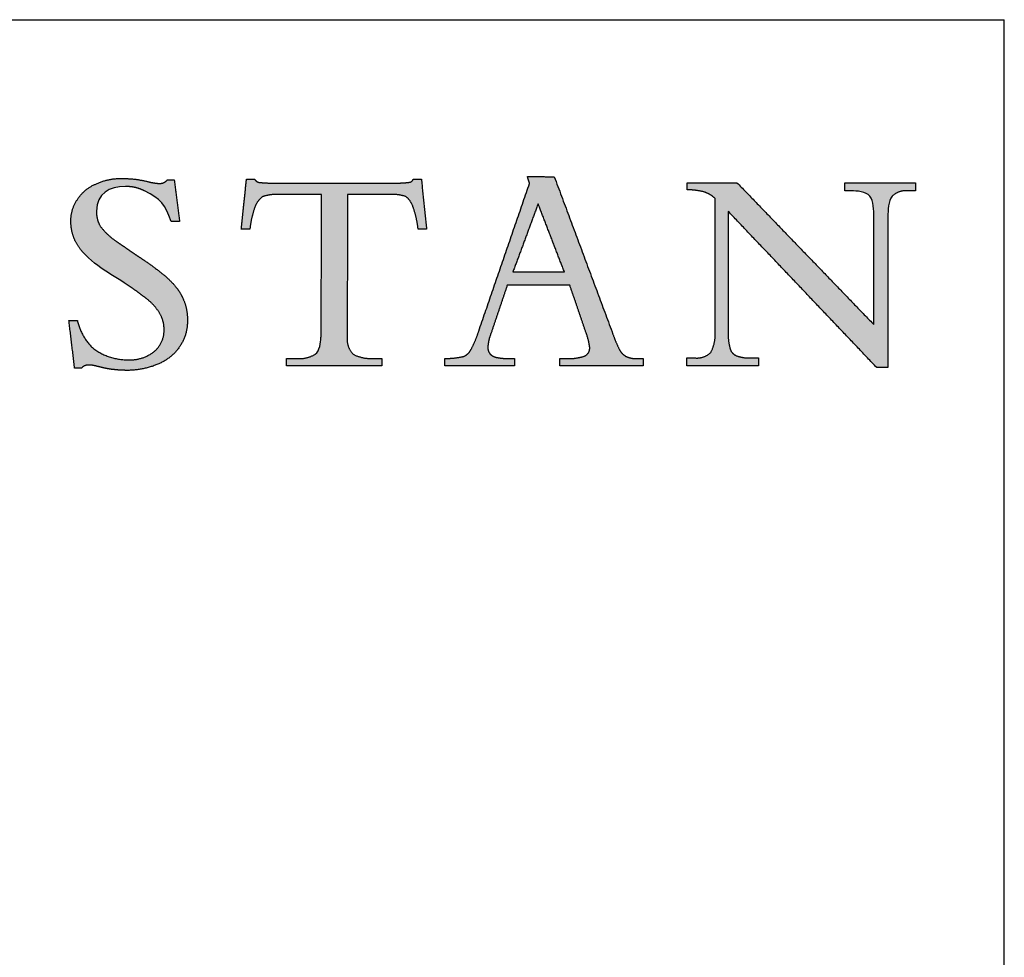
# Model space of a CAD drawing. Units: inches. Extents: x 6 to 170, y 6 to 130.
# Drawn here: x 154 to 170, y 115 to 130 of the extents above; entities that cross this region are included whole.
import ezdxf

# ---------------------------------------------------------------- set-up
doc = ezdxf.new("R2010")
doc.units = ezdxf.units.IN
doc.header["$LTSCALE"] = 16
doc.header["$MEASUREMENT"] = 0
doc.layers.add('LOGOS', color=7, linetype='Continuous')

# ---------------------------------------------------------------- blocks, each defined once
blk = doc.blocks.new('Block3')
at = {"layer": 'LOGOS'}
h = blk.add_hatch(color=7, dxfattribs=at)
edge = h.paths.add_edge_path(flags=0)
edge.add_spline(control_points=[(77.083, 23.728), (77.257, 22.359), (77.431, 20.991)], knot_values=[0, 0, 0, 0.075137, 0.075137, 0.075137], weights=[1, 1, 1], degree=2, periodic=0)
edge.add_spline(control_points=[(77.431, 20.991), (77.15, 20.991), (76.869, 20.991)], knot_values=[0, 0, 0, 0.015313, 0.015313, 0.015313], weights=[1, 1, 1], degree=2, periodic=0)
edge.add_spline(control_points=[(76.869, 20.991), (76.476, 22.105), (76.212, 22.478), (75.128, 23.004)], knot_values=[-0.07528, -0.07528, -0.07528, -0.07528, 0, 0, 0, 0], weights=[1, 1, 1, 1], degree=3, periodic=0)
edge.add_spline(control_points=[(75.128, 23.004), (74.736, 23.204), (74.306, 23.303), (73.865, 23.297)], knot_values=[0, 0, 0, 0, 0.035654, 0.035654, 0.035654, 0.035654], weights=[1, 0.980301, 0.980301, 1], degree=3, periodic=0)
edge.add_spline(control_points=[(73.865, 23.297), (72.816, 23.297), (71.962, 22.844), (71.962, 21.676)], knot_values=[0.035654, 0.035654, 0.035654, 0.035654, 0.112993, 0.112993, 0.112993, 0.112993], weights=[1, 1, 1, 1], degree=3, periodic=0)
edge.add_spline(control_points=[(71.962, 21.676), (71.937, 21.127), (72.225, 20.659)], knot_values=[0, 0, 0, 0.029025, 0.029025, 0.029025], weights=[1, 0.955846, 1], degree=2, periodic=0)
edge.add_spline(control_points=[(72.225, 20.659), (72.659, 20.091), (73.254, 19.695)], knot_values=[0, 0, 0, 0.038578, 0.038578, 0.038578], weights=[1, 0.98633, 1], degree=2, periodic=0)
edge.add_spline(control_points=[(73.254, 19.695), (73.531, 19.497), (73.816, 19.31)], knot_values=[0, 0, 0, 0.018551, 0.018551, 0.018551], weights=[1, 0.999805, 1], degree=2, periodic=0)
edge.add_spline(control_points=[(73.816, 19.31), (74.036, 19.155), (74.256, 19)], knot_values=[0, 0, 0, 0.014663, 0.014663, 0.014663], weights=[1, 0.999999, 1], degree=2, periodic=0)
edge.add_spline(control_points=[(74.256, 19), (74.554, 18.797), (74.855, 18.599)], knot_values=[0, 0, 0, 0.019638, 0.019638, 0.019638], weights=[1, 0.999973, 1], degree=2, periodic=0)
edge.add_spline(control_points=[(74.855, 18.599), (75.636, 18.089), (76.36, 17.502)], knot_values=[0.019638, 0.019638, 0.019638, 0.070368, 0.070368, 0.070368], weights=[1, 0.998684, 1], degree=2, periodic=0)
edge.add_spline(control_points=[(76.36, 17.502), (76.818, 17.131), (77.192, 16.675)], knot_values=[0.070368, 0.070368, 0.070368, 0.102355, 0.102355, 0.102355], weights=[1, 0.994846, 1], degree=2, periodic=0)
edge.add_spline(control_points=[(77.192, 16.675), (77.512, 16.287), (77.7, 15.82)], knot_values=[0.102355, 0.102355, 0.102355, 0.129554, 0.129554, 0.129554], weights=[1, 0.988133, 1], degree=2, periodic=0)
edge.add_spline(control_points=[(77.7, 15.82), (77.975, 15.169), (77.946, 14.463)], knot_values=[0, 0, 0, 0.037853, 0.037853, 0.037853], weights=[1, 0.975761, 1], degree=2, periodic=0)
edge.add_spline(control_points=[(77.946, 14.463), (77.972, 13.527), (77.44, 12.755)], knot_values=[0, 0, 0, 0.049319, 0.049319, 0.049319], weights=[1, 0.950507, 1], degree=2, periodic=0)
edge.add_spline(control_points=[(77.44, 12.755), (76.902, 11.953), (76.003, 11.595)], knot_values=[0.049319, 0.049319, 0.049319, 0.10038, 0.10038, 0.10038], weights=[1, 0.955217, 1], degree=2, periodic=0)
edge.add_spline(control_points=[(76.003, 11.595), (74.996, 11.162), (73.9, 11.187)], knot_values=[0, 0, 0, 0.058801, 0.058801, 0.058801], weights=[1, 0.97723, 1], degree=2, periodic=0)
edge.add_spline(control_points=[(73.9, 11.187), (73.542, 11.189), (73.186, 11.228)], knot_values=[0.058801, 0.058801, 0.058801, 0.078284, 0.078284, 0.078284], weights=[1, 0.998637, 1], degree=2, periodic=0)
edge.add_spline(control_points=[(73.186, 11.228), (72.816, 11.261), (72.453, 11.341)], knot_values=[0, 0, 0, 0.020195, 0.020195, 0.020195], weights=[1, 0.997971, 1], degree=2, periodic=0)
edge.add_spline(control_points=[(72.453, 11.341), (72.18, 11.408), (71.907, 11.476)], knot_values=[0, 0, 0, 0.015332, 0.015332, 0.015332], weights=[1, 1, 1], degree=2, periodic=0)
edge.add_spline(control_points=[(71.907, 11.476), (71.689, 11.531), (71.463, 11.534)], knot_values=[0, 0, 0, 0.012211, 0.012211, 0.012211], weights=[1, 0.992892, 1], degree=2, periodic=0)
edge.add_spline(control_points=[(71.463, 11.534), (71.156, 11.564), (70.964, 11.322)], knot_values=[0, 0, 0, 0.015404, 0.015404, 0.015404], weights=[1, 0.877476, 1], degree=2, periodic=0)
edge.add_spline(control_points=[(70.964, 11.322), (70.742, 11.322), (70.52, 11.322)], knot_values=[0, 0, 0, 0.012086, 0.012086, 0.012086], weights=[1, 1, 1], degree=2, periodic=0)
edge.add_spline(control_points=[(70.52, 11.322), (70.332, 12.9), (70.143, 14.479)], knot_values=[0, 0, 0, 0.086585, 0.086585, 0.086585], weights=[1, 1, 1], degree=2, periodic=0)
edge.add_spline(control_points=[(70.143, 14.479), (70.424, 14.479), (70.705, 14.479)], knot_values=[0, 0, 0, 0.015292, 0.015292, 0.015292], weights=[1, 1, 1], degree=2, periodic=0)
edge.add_spline(control_points=[(70.705, 14.479), (70.934, 13.359), (71.789, 12.601)], knot_values=[0, 0, 0, 0.060081, 0.060081, 0.060081], weights=[1, 0.948744, 1], degree=2, periodic=0)
edge.add_spline(control_points=[(71.789, 12.601), (72.815, 11.856), (74.083, 11.881)], knot_values=[0, 0, 0, 0.066632, 0.066632, 0.066632], weights=[1, 0.947895, 1], degree=2, periodic=0)
edge.add_spline(control_points=[(74.083, 11.881), (75.022, 11.843), (75.759, 12.427)], knot_values=[0, 0, 0, 0.049019, 0.049019, 0.049019], weights=[1, 0.937526, 1], degree=2, periodic=0)
edge.add_spline(control_points=[(75.759, 12.427), (76.434, 12.978), (76.411, 13.849)], knot_values=[0.049019, 0.049019, 0.049019, 0.093124, 0.093124, 0.093124], weights=[1, 0.897173, 1], degree=2, periodic=0)
edge.add_spline(control_points=[(76.411, 13.849), (76.425, 14.418), (76.14, 14.91)], knot_values=[0, 0, 0, 0.030202, 0.030202, 0.030202], weights=[1, 0.962499, 1], degree=2, periodic=0)
edge.add_spline(control_points=[(76.14, 14.91), (75.814, 15.48), (75.29, 15.875)], knot_values=[0.030202, 0.030202, 0.030202, 0.065462, 0.065462, 0.065462], weights=[1, 0.979538, 1], degree=2, periodic=0)
edge.add_spline(control_points=[(75.29, 15.875), (74.934, 16.159), (74.566, 16.43), (74.188, 16.685)], knot_values=[0, 0, 0, 0, 0.037252, 0.037252, 0.037252, 0.037252], weights=[1, 0.999477, 0.999477, 1], degree=3, periodic=0)
edge.add_spline(control_points=[(74.188, 16.685), (73.127, 17.423), (71.76, 18.073), (70.911, 19.155)], knot_values=[0.037252, 0.037252, 0.037252, 0.037252, 0.149531, 0.149531, 0.149531, 0.149531], weights=[1, 1, 1, 1], degree=3, periodic=0)
edge.add_spline(control_points=[(70.911, 19.155), (70.49, 19.68), (70.269, 20.317), (70.275, 20.991)], knot_values=[0.149531, 0.149531, 0.149531, 0.149531, 0.203505, 0.203505, 0.203505, 0.203505], weights=[1, 0.961303, 0.961303, 1], degree=3, periodic=0)
edge.add_spline(control_points=[(70.275, 20.991), (70.255, 21.787), (70.703, 22.445)], knot_values=[0, 0, 0, 0.041937, 0.041937, 0.041937], weights=[1, 0.951743, 1], degree=2, periodic=0)
edge.add_spline(control_points=[(70.703, 22.445), (71.146, 23.142), (71.91, 23.457)], knot_values=[0.041937, 0.041937, 0.041937, 0.085523, 0.085523, 0.085523], weights=[1, 0.953169, 1], degree=2, periodic=0)
edge.add_spline(control_points=[(71.91, 23.457), (72.744, 23.851), (73.667, 23.824)], knot_values=[0, 0, 0, 0.049332, 0.049332, 0.049332], weights=[1, 0.972542, 1], degree=2, periodic=0)
edge.add_spline(control_points=[(73.667, 23.824), (74.495, 23.822), (75.302, 23.631)], knot_values=[0, 0, 0, 0.044926, 0.044926, 0.044926], weights=[1, 0.993342, 1], degree=2, periodic=0)
edge.add_spline(control_points=[(75.302, 23.631), (75.694, 23.517), (76.102, 23.496)], knot_values=[0, 0, 0, 0.022166, 0.022166, 0.022166], weights=[1, 0.993148, 1], degree=2, periodic=0)
edge.add_spline(control_points=[(76.102, 23.496), (76.418, 23.487), (76.621, 23.728)], knot_values=[0, 0, 0, 0.016002, 0.016002, 0.016002], weights=[1, 0.900572, 1], degree=2, periodic=0)
edge.add_spline(control_points=[(76.621, 23.728), (76.852, 23.728), (77.083, 23.728)], knot_values=[0, 0, 0, 0.012575, 0.012575, 0.012575], weights=[1, 1, 1], degree=2, periodic=0)
h = blk.add_hatch(color=7, dxfattribs=at)
edge = h.paths.add_edge_path(flags=0)
edge.add_spline(control_points=[(86.745, 13.333), (86.754, 13.492), (86.764, 13.651)], knot_values=[0, 0, 0, 0.008682, 0.008682, 0.008682], weights=[1, 1, 1], degree=2, periodic=0)
edge.add_spline(control_points=[(86.764, 13.651), (86.764, 13.826), (86.764, 14)], knot_values=[0, 0, 0, 0.009514, 0.009514, 0.009514], weights=[1, 1, 1], degree=2, periodic=0)
edge.add_spline(control_points=[(86.764, 14), (86.771, 18.388), (86.779, 22.776)], knot_values=[0, 0, 0, 0.238996, 0.238996, 0.238996], weights=[1, 1, 1], degree=2, periodic=0)
edge.add_spline(control_points=[(86.779, 22.776), (85.377, 22.776), (83.974, 22.776)], knot_values=[0, 0, 0, 0.076377, 0.076377, 0.076377], weights=[1, 1, 1], degree=2, periodic=0)
edge.add_spline(control_points=[(83.974, 22.776), (83.419, 22.799), (82.891, 22.626)], knot_values=[0, 0, 0, 0.02994, 0.02994, 0.02994], weights=[1, 0.983963, 1], degree=2, periodic=0)
edge.add_spline(control_points=[(82.891, 22.626), (82.505, 22.327), (82.362, 21.86)], knot_values=[0, 0, 0, 0.025746, 0.025746, 0.025746], weights=[1, 0.953039, 1], degree=2, periodic=0)
edge.add_spline(control_points=[(82.362, 21.86), (82.14, 21.191), (82.062, 20.49)], knot_values=[0, 0, 0, 0.038281, 0.038281, 0.038281], weights=[1, 0.994604, 1], degree=2, periodic=0)
edge.add_spline(control_points=[(82.062, 20.49), (81.839, 20.49), (81.616, 20.49)], knot_values=[0, 0, 0, 0.01213, 0.01213, 0.01213], weights=[1, 1, 1], degree=2, periodic=0)
edge.add_spline(control_points=[(81.616, 20.49), (81.557, 20.49), (81.497, 20.49)], knot_values=[0, 0, 0, 0.003245, 0.003245, 0.003245], weights=[1, 1, 1], degree=2, periodic=0)
edge.add_spline(control_points=[(81.497, 20.49), (81.557, 21.061), (81.616, 21.631)], knot_values=[0, 0, 0, 0.031265, 0.031265, 0.031265], weights=[1, 1, 1], degree=2, periodic=0)
edge.add_spline(control_points=[(81.616, 21.631), (81.729, 22.71), (81.841, 23.789)], knot_values=[0, 0, 0, 0.059078, 0.059078, 0.059078], weights=[1, 1, 1], degree=2, periodic=0)
edge.add_spline(control_points=[(81.841, 23.789), (82.105, 23.789), (82.368, 23.789)], knot_values=[0, 0, 0, 0.014347, 0.014347, 0.014347], weights=[1, 1, 1], degree=2, periodic=0)
edge.add_spline(control_points=[(82.368, 23.789), (82.474, 23.589), (82.699, 23.565)], knot_values=[0, 0, 0, 0.011323, 0.011323, 0.011323], weights=[1, 0.883086, 1], degree=2, periodic=0)
edge.add_spline(control_points=[(82.699, 23.565), (83.154, 23.514), (83.612, 23.524)], knot_values=[0.011323, 0.011323, 0.011323, 0.036216, 0.036216, 0.036216], weights=[1, 0.997684, 1], degree=2, periodic=0)
edge.add_spline(control_points=[(83.612, 23.524), (87.623, 23.524), (91.633, 23.524)], knot_values=[0, 0, 0, 0.218451, 0.218451, 0.218451], weights=[1, 1, 1], degree=2, periodic=0)
edge.add_spline(control_points=[(91.633, 23.524), (92.099, 23.514), (92.561, 23.572)], knot_values=[0, 0, 0, 0.025311, 0.025311, 0.025311], weights=[1, 0.997291, 1], degree=2, periodic=0)
edge.add_spline(control_points=[(92.561, 23.572), (92.764, 23.595), (92.83, 23.789)], knot_values=[0.025311, 0.025311, 0.025311, 0.035252, 0.035252, 0.035252], weights=[1, 0.843987, 1], degree=2, periodic=0)
edge.add_spline(control_points=[(92.83, 23.789), (93.093, 23.789), (93.357, 23.789)], knot_values=[0, 0, 0, 0.01434, 0.01434, 0.01434], weights=[1, 1, 1], degree=2, periodic=0)
edge.add_spline(control_points=[(93.357, 23.789), (93.529, 22.139), (93.701, 20.49)], knot_values=[0, 0, 0, 0.090344, 0.090344, 0.090344], weights=[1, 1, 1], degree=2, periodic=0)
edge.add_spline(control_points=[(93.701, 20.49), (93.423, 20.49), (93.145, 20.49)], knot_values=[0, 0, 0, 0.015133, 0.015133, 0.015133], weights=[1, 1, 1], degree=2, periodic=0)
edge.add_spline(control_points=[(93.145, 20.49), (93.07, 21.205), (92.83, 21.882)], knot_values=[0, 0, 0, 0.038977, 0.038977, 0.038977], weights=[1, 0.99306, 1], degree=2, periodic=0)
edge.add_spline(control_points=[(92.83, 21.882), (92.705, 22.338), (92.337, 22.632)], knot_values=[0, 0, 0, 0.024849, 0.024849, 0.024849], weights=[1, 0.950724, 1], degree=2, periodic=0)
edge.add_spline(control_points=[(92.337, 22.632), (91.818, 22.802), (91.273, 22.776)], knot_values=[0, 0, 0, 0.029397, 0.029397, 0.029397], weights=[1, 0.983634, 1], degree=2, periodic=0)
edge.add_spline(control_points=[(91.273, 22.776), (89.882, 22.776), (88.492, 22.776)], knot_values=[0, 0, 0, 0.075736, 0.075736, 0.075736], weights=[1, 1, 1], degree=2, periodic=0)
edge.add_spline(control_points=[(88.492, 22.776), (88.484, 18.388), (88.476, 14)], knot_values=[0, 0, 0, 0.238996, 0.238996, 0.238996], weights=[1, 1, 1], degree=2, periodic=0)
edge.add_spline(control_points=[(88.476, 14), (88.476, 13.826), (88.476, 13.651)], knot_values=[0, 0, 0, 0.009514, 0.009514, 0.009514], weights=[1, 1, 1], degree=2, periodic=0)
edge.add_spline(control_points=[(88.476, 13.651), (88.476, 13.492), (88.476, 13.333)], knot_values=[0, 0, 0, 0.008666, 0.008666, 0.008666], weights=[1, 1, 1], degree=2, periodic=0)
edge.add_spline(control_points=[(88.476, 13.333), (88.42, 12.699), (88.865, 12.244)], knot_values=[0, 0, 0, 0.032467, 0.032467, 0.032467], weights=[1, 0.908426, 1], degree=2, periodic=0)
edge.add_spline(control_points=[(88.865, 12.244), (89.516, 11.916), (90.244, 11.968)], knot_values=[0, 0, 0, 0.038757, 0.038757, 0.038757], weights=[1, 0.964207, 1], degree=2, periodic=0)
edge.add_spline(control_points=[(90.244, 11.968), (90.496, 11.968), (90.749, 11.968)], knot_values=[0, 0, 0, 0.013768, 0.013768, 0.013768], weights=[1, 1, 1], degree=2, periodic=0)
edge.add_spline(control_points=[(90.749, 11.968), (90.749, 11.722), (90.749, 11.477)], knot_values=[0, 0, 0, 0.013382, 0.013382, 0.013382], weights=[1, 1, 1], degree=2, periodic=0)
edge.add_spline(control_points=[(90.749, 11.477), (87.611, 11.477), (84.473, 11.477)], knot_values=[0, 0, 0, 0.1709, 0.1709, 0.1709], weights=[1, 1, 1], degree=2, periodic=0)
edge.add_spline(control_points=[(84.473, 11.477), (84.473, 11.722), (84.473, 11.968)], knot_values=[0, 0, 0, 0.013382, 0.013382, 0.013382], weights=[1, 1, 1], degree=2, periodic=0)
edge.add_spline(control_points=[(84.473, 11.968), (84.783, 11.968), (85.093, 11.968)], knot_values=[0, 0, 0, 0.016885, 0.016885, 0.016885], weights=[1, 1, 1], degree=2, periodic=0)
edge.add_spline(control_points=[(85.093, 11.968), (85.775, 11.898), (86.366, 12.244)], knot_values=[0, 0, 0, 0.036062, 0.036062, 0.036062], weights=[1, 0.950506, 1], degree=2, periodic=0)
edge.add_spline(control_points=[(86.366, 12.244), (86.669, 12.477), (86.726, 13.018), (86.745, 13.333)], knot_values=[-0.032259, -0.032259, -0.032259, -0.032259, 0, 0, 0, 0], weights=[1, 1, 1, 1], degree=3, periodic=0)
h = blk.add_hatch(color=7, dxfattribs=at)
edge = h.paths.add_edge_path(flags=0)
edge.add_spline(control_points=[(104.114, 12.127), (104.479, 12.305), (104.444, 12.71)], knot_values=[0, 0, 0, 0.019375, 0.019375, 0.019375], weights=[1, 0.823995, 1], degree=2, periodic=0)
edge.add_spline(control_points=[(104.444, 12.71), (104.378, 13.217), (104.196, 13.694)], knot_values=[0, 0, 0, 0.027722, 0.027722, 0.027722], weights=[1, 0.993001, 1], degree=2, periodic=0)
edge.add_spline(control_points=[(104.196, 13.694), (103.666, 15.244), (103.135, 16.793)], knot_values=[0, 0, 0, 0.089178, 0.089178, 0.089178], weights=[1, 1, 1], degree=2, periodic=0)
edge.add_spline(control_points=[(103.135, 16.793), (101.075, 16.792), (99.014, 16.791)], knot_values=[0, 0, 0, 0.112242, 0.112242, 0.112242], weights=[1, 1, 1], degree=2, periodic=0)
edge.add_spline(control_points=[(99.014, 16.791), (98.468, 15.172), (97.922, 13.553)], knot_values=[0, 0, 0, 0.093037, 0.093037, 0.093037], weights=[1, 1, 1], degree=2, periodic=0)
edge.add_spline(control_points=[(97.922, 13.553), (97.759, 13.147), (97.738, 12.71)], knot_values=[0, 0, 0, 0.023629, 0.023629, 0.023629], weights=[1, 0.986263, 1], degree=2, periodic=0)
edge.add_spline(control_points=[(97.738, 12.71), (97.72, 12.462), (97.88, 12.271)], knot_values=[0, 0, 0, 0.01286, 0.01286, 0.01286], weights=[1, 0.927355, 1], degree=2, periodic=0)
edge.add_spline(control_points=[(97.88, 12.271), (98.068, 12.072), (98.339, 12.035)], knot_values=[0, 0, 0, 0.014337, 0.014337, 0.014337], weights=[1, 0.942452, 1], degree=2, periodic=0)
edge.add_spline(control_points=[(98.339, 12.035), (98.769, 11.95), (99.207, 11.964)], knot_values=[0, 0, 0, 0.023773, 0.023773, 0.023773], weights=[1, 0.993554, 1], degree=2, periodic=0)
edge.add_spline(control_points=[(99.207, 11.964), (99.348, 11.964), (99.489, 11.964)], knot_values=[0, 0, 0, 0.007667, 0.007667, 0.007667], weights=[1, 1, 1], degree=2, periodic=0)
edge.add_spline(control_points=[(99.489, 11.964), (99.489, 11.72), (99.489, 11.477)], knot_values=[0, 0, 0, 0.013265, 0.013265, 0.013265], weights=[1, 1, 1], degree=2, periodic=0)
edge.add_spline(control_points=[(99.489, 11.477), (97.192, 11.477), (94.896, 11.477)], knot_values=[0, 0, 0, 0.125079, 0.125079, 0.125079], weights=[1, 1, 1], degree=2, periodic=0)
edge.add_spline(control_points=[(94.896, 11.477), (94.896, 11.72), (94.896, 11.964)], knot_values=[0, 0, 0, 0.013265, 0.013265, 0.013265], weights=[1, 1, 1], degree=2, periodic=0)
edge.add_spline(control_points=[(94.896, 11.964), (95.523, 11.966), (96.136, 12.101)], knot_values=[0, 0, 0, 0.034033, 0.034033, 0.034033], weights=[1, 0.994337, 1], degree=2, periodic=0)
edge.add_spline(control_points=[(96.136, 12.101), (96.475, 12.241), (96.635, 12.572)], knot_values=[0, 0, 0, 0.019115, 0.019115, 0.019115], weights=[1, 0.934253, 1], degree=2, periodic=0)
edge.add_spline(control_points=[(96.635, 12.572), (96.941, 13.149), (97.136, 13.773)], knot_values=[0, 0, 0, 0.035488, 0.035488, 0.035488], weights=[1, 0.995741, 1], degree=2, periodic=0)
edge.add_spline(control_points=[(97.136, 13.773), (98.81, 18.637), (100.483, 23.5)], knot_values=[0, 0, 0, 0.280138, 0.280138, 0.280138], weights=[1, 1, 1], degree=2, periodic=0)
edge.add_spline(control_points=[(100.483, 23.5), (100.412, 23.731), (100.342, 23.961)], knot_values=[0, 0, 0, 0.012965, 0.012965, 0.012965], weights=[1, 1, 1], degree=2, periodic=0)
edge.add_spline(control_points=[(100.342, 23.961), (101.227, 23.948), (102.113, 23.935)], knot_values=[0, 0, 0, 0.048245, 0.048245, 0.048245], weights=[1, 1, 1], degree=2, periodic=0)
edge.add_spline(control_points=[(102.113, 23.935), (104.014, 18.834), (105.915, 13.734)], knot_values=[0, 0, 0, 0.296453, 0.296453, 0.296453], weights=[1, 1, 1], degree=2, periodic=0)
edge.add_spline(control_points=[(105.915, 13.734), (106.114, 13.148), (106.384, 12.592)], knot_values=[0, 0, 0, 0.033647, 0.033647, 0.033647], weights=[1, 0.998138, 1], degree=2, periodic=0)
edge.add_spline(control_points=[(106.384, 12.592), (106.535, 12.272), (106.843, 12.098)], knot_values=[0.033647, 0.033647, 0.033647, 0.052312, 0.052312, 0.052312], weights=[1, 0.953066, 1], degree=2, periodic=0)
edge.add_spline(control_points=[(106.843, 12.098), (107.186, 11.939), (107.563, 11.964)], knot_values=[0, 0, 0, 0.020141, 0.020141, 0.020141], weights=[1, 0.968795, 1], degree=2, periodic=0)
edge.add_spline(control_points=[(107.563, 11.964), (107.762, 11.964), (107.96, 11.964)], knot_values=[0, 0, 0, 0.010831, 0.010831, 0.010831], weights=[1, 1, 1], degree=2, periodic=0)
edge.add_spline(control_points=[(107.96, 11.964), (107.96, 11.72), (107.96, 11.477)], knot_values=[0, 0, 0, 0.013265, 0.013265, 0.013265], weights=[1, 1, 1], degree=2, periodic=0)
edge.add_spline(control_points=[(107.96, 11.477), (105.218, 11.477), (102.476, 11.477)], knot_values=[0, 0, 0, 0.149361, 0.149361, 0.149361], weights=[1, 1, 1], degree=2, periodic=0)
edge.add_spline(control_points=[(102.476, 11.477), (102.476, 11.72), (102.476, 11.964)], knot_values=[0, 0, 0, 0.013265, 0.013265, 0.013265], weights=[1, 1, 1], degree=2, periodic=0)
edge.add_spline(control_points=[(102.476, 11.964), (102.699, 11.964), (102.923, 11.964)], knot_values=[0, 0, 0, 0.012169, 0.012169, 0.012169], weights=[1, 1, 1], degree=2, periodic=0)
edge.add_spline(control_points=[(102.923, 11.964), (103.534, 11.935), (104.114, 12.127)], knot_values=[0, 0, 0, 0.032941, 0.032941, 0.032941], weights=[1, 0.983145, 1], degree=2, periodic=0)
edge = h.paths.add_edge_path(flags=0)
edge.add_spline(control_points=[(101.048, 22.156), (100.217, 19.911), (99.385, 17.665)], knot_values=[0, 0, 0, 0.130393, 0.130393, 0.130393], weights=[1, 1, 1], degree=2, periodic=0)
edge.add_spline(control_points=[(99.385, 17.665), (101.083, 17.665), (102.78, 17.665)], knot_values=[0, 0, 0, 0.092441, 0.092441, 0.092441], weights=[1, 1, 1], degree=2, periodic=0)
edge.add_spline(control_points=[(102.78, 17.665), (101.914, 19.911), (101.048, 22.156)], knot_values=[0, 0, 0, 0.131061, 0.131061, 0.131061], weights=[1, 1, 1], degree=2, periodic=0)
h = blk.add_hatch(color=7, dxfattribs=at)
edge = h.paths.add_edge_path(flags=0)
edge.add_spline(control_points=[(123.165, 14.196), (123.165, 17.468), (123.165, 20.741)], knot_values=[0, 0, 0, 0.178235, 0.178235, 0.178235], weights=[1, 1, 1], degree=2, periodic=0)
edge.add_spline(control_points=[(123.165, 20.741), (123.165, 21.039), (123.165, 21.337)], knot_values=[0, 0, 0, 0.01625, 0.01625, 0.01625], weights=[1, 1, 1], degree=2, periodic=0)
edge.add_spline(control_points=[(123.165, 21.337), (123.165, 21.685), (123.144, 22.349), (122.892, 22.664)], knot_values=[-0.037468, -0.037468, -0.037468, -0.037468, 0, 0, 0, 0], weights=[1, 1, 1, 1], degree=3, periodic=0)
edge.add_spline(control_points=[(122.892, 22.664), (122.656, 22.961), (122.007, 23.01), (121.701, 23.01)], knot_values=[0, 0, 0, 0, 0.034699, 0.034699, 0.034699, 0.034699], weights=[1, 1, 1, 1], degree=3, periodic=0)
edge.add_spline(control_points=[(121.701, 23.01), (121.476, 23.01), (121.251, 23.01)], knot_values=[0, 0, 0, 0.012251, 0.012251, 0.012251], weights=[1, 1, 1], degree=2, periodic=0)
edge.add_spline(control_points=[(121.251, 23.01), (121.251, 23.279), (121.251, 23.548)], knot_values=[0, 0, 0, 0.014664, 0.014664, 0.014664], weights=[1, 1, 1], degree=2, periodic=0)
edge.add_spline(control_points=[(121.251, 23.548), (123.58, 23.548), (125.909, 23.548)], knot_values=[0, 0, 0, 0.126865, 0.126865, 0.126865], weights=[1, 1, 1], degree=2, periodic=0)
edge.add_spline(control_points=[(125.909, 23.548), (125.909, 23.279), (125.909, 23.01)], knot_values=[0, 0, 0, 0.014664, 0.014664, 0.014664], weights=[1, 1, 1], degree=2, periodic=0)
edge.add_spline(control_points=[(125.909, 23.01), (125.667, 23.01), (125.424, 23.01)], knot_values=[0, 0, 0, 0.01321, 0.01321, 0.01321], weights=[1, 1, 1], degree=2, periodic=0)
edge.add_spline(control_points=[(125.424, 23.01), (124.821, 23.072), (124.368, 22.667)], knot_values=[0, 0, 0, 0.03112, 0.03112, 0.03112], weights=[1, 0.914843, 1], degree=2, periodic=0)
edge.add_spline(control_points=[(124.368, 22.667), (124.117, 22.354), (124.089, 21.682), (124.086, 21.334)], knot_values=[-0.037659, -0.037659, -0.037659, -0.037659, 0, 0, 0, 0], weights=[1, 1, 1, 1], degree=3, periodic=0)
edge.add_spline(control_points=[(124.086, 21.334), (124.086, 21.038), (124.086, 20.741)], knot_values=[0, 0, 0, 0.016167, 0.016167, 0.016167], weights=[1, 1, 1], degree=2, periodic=0)
edge.add_spline(control_points=[(124.086, 20.741), (124.086, 16.054), (124.086, 11.368)], knot_values=[0, 0, 0, 0.255239, 0.255239, 0.255239], weights=[1, 1, 1], degree=2, periodic=0)
edge.add_spline(control_points=[(124.086, 11.368), (123.719, 11.368), (123.353, 11.368)], knot_values=[0, 0, 0, 0.019959, 0.019959, 0.019959], weights=[1, 1, 1], degree=2, periodic=0)
edge.add_spline(control_points=[(123.353, 11.368), (118.463, 16.512), (113.573, 21.657)], knot_values=[0, 0, 0, 0.386555, 0.386555, 0.386555], weights=[1, 1, 1], degree=2, periodic=0)
edge.add_spline(control_points=[(113.573, 21.657), (113.573, 17.966), (113.573, 14.276)], knot_values=[0, 0, 0, 0.200994, 0.200994, 0.200994], weights=[1, 1, 1], degree=2, periodic=0)
edge.add_spline(control_points=[(113.573, 14.276), (113.573, 13.973), (113.573, 13.669)], knot_values=[0, 0, 0, 0.016519, 0.016519, 0.016519], weights=[1, 1, 1], degree=2, periodic=0)
edge.add_spline(control_points=[(113.573, 13.669), (113.545, 13.137), (113.691, 12.624)], knot_values=[0, 0, 0, 0.028784, 0.028784, 0.028784], weights=[1, 0.986507, 1], degree=2, periodic=0)
edge.add_spline(control_points=[(113.691, 12.624), (113.784, 12.276), (114.119, 12.142)], knot_values=[0.028784, 0.028784, 0.028784, 0.046972, 0.046972, 0.046972], weights=[1, 0.893957, 1], degree=2, periodic=0)
edge.add_spline(control_points=[(114.119, 12.142), (114.567, 11.985), (115.042, 12.004)], knot_values=[0, 0, 0, 0.025565, 0.025565, 0.025565], weights=[1, 0.982072, 1], degree=2, periodic=0)
edge.add_spline(control_points=[(115.042, 12.004), (115.301, 12.004), (115.56, 12.004)], knot_values=[0, 0, 0, 0.014113, 0.014113, 0.014113], weights=[1, 1, 1], degree=2, periodic=0)
edge.add_spline(control_points=[(115.56, 12.004), (115.56, 11.744), (115.56, 11.484)], knot_values=[0, 0, 0, 0.014154, 0.014154, 0.014154], weights=[1, 1, 1], degree=2, periodic=0)
edge.add_spline(control_points=[(115.56, 11.484), (113.205, 11.484), (110.85, 11.484)], knot_values=[0, 0, 0, 0.128271, 0.128271, 0.128271], weights=[1, 1, 1], degree=2, periodic=0)
edge.add_spline(control_points=[(110.85, 11.484), (110.85, 11.744), (110.85, 12.004)], knot_values=[0, 0, 0, 0.014154, 0.014154, 0.014154], weights=[1, 1, 1], degree=2, periodic=0)
edge.add_spline(control_points=[(110.85, 12.004), (111.118, 12.004), (111.386, 12.004)], knot_values=[0, 0, 0, 0.014589, 0.014589, 0.014589], weights=[1, 1, 1], degree=2, periodic=0)
edge.add_spline(control_points=[(111.386, 12.004), (111.982, 11.945), (112.417, 12.359)], knot_values=[0, 0, 0, 0.030622, 0.030622, 0.030622], weights=[1, 0.909173, 1], degree=2, periodic=0)
edge.add_spline(control_points=[(112.417, 12.359), (112.749, 12.973), (112.705, 13.669)], knot_values=[0, 0, 0, 0.037028, 0.037028, 0.037028], weights=[1, 0.961073, 1], degree=2, periodic=0)
edge.add_spline(control_points=[(112.705, 13.669), (112.705, 13.971), (112.705, 14.273)], knot_values=[0, 0, 0, 0.016436, 0.016436, 0.016436], weights=[1, 1, 1], degree=2, periodic=0)
edge.add_spline(control_points=[(112.705, 14.273), (112.705, 18.393), (112.705, 22.513)], knot_values=[0, 0, 0, 0.224387, 0.224387, 0.224387], weights=[1, 1, 1], degree=2, periodic=0)
edge.add_spline(control_points=[(112.705, 22.513), (112.394, 22.789), (112.004, 22.932)], knot_values=[0, 0, 0, 0.022371, 0.022371, 0.022371], weights=[1, 0.982688, 1], degree=2, periodic=0)
edge.add_spline(control_points=[(112.004, 22.932), (111.444, 23.072), (110.867, 23.087)], knot_values=[0, 0, 0, 0.031305, 0.031305, 0.031305], weights=[1, 0.994052, 1], degree=2, periodic=0)
edge.add_spline(control_points=[(110.867, 23.087), (110.867, 23.318), (110.867, 23.548)], knot_values=[0, 0, 0, 0.012555, 0.012555, 0.012555], weights=[1, 1, 1], degree=2, periodic=0)
edge.add_spline(control_points=[(110.867, 23.548), (112.507, 23.548), (114.147, 23.548)], knot_values=[0, 0, 0, 0.089318, 0.089318, 0.089318], weights=[1, 1, 1], degree=2, periodic=0)
edge.add_spline(control_points=[(114.147, 23.548), (118.656, 18.872), (123.165, 14.196)], knot_values=[0, 0, 0, 0.353807, 0.353807, 0.353807], weights=[1, 1, 1], degree=2, periodic=0)
for points, weights, degree in [([(70.703, 22.445), (71.146, 23.142), (71.91, 23.457)], [1, 0.953169295743, 1], 2), ([(71.91, 23.457), (72.744, 23.851), (73.667, 23.824)], [1, 0.972542262816, 1], 2), ([(73.667, 23.824), (74.495, 23.822), (75.302, 23.631)], [1, 0.993342267417, 1], 2), ([(75.302, 23.631), (75.694, 23.517), (76.102, 23.496)], [1, 0.993148395422, 1], 2), ([(76.102, 23.496), (76.418, 23.487), (76.621, 23.728)], [1, 0.900571535237, 1], 2), ([(82.368, 23.789), (82.474, 23.589), (82.699, 23.565)], [1, 0.883085944789, 1], 2), ([(82.699, 23.565), (83.154, 23.514), (83.612, 23.524)], [1, 0.997683566911, 1], 2), ([(91.633, 23.524), (92.099, 23.514), (92.561, 23.572)], [1, 0.99729074022, 1], 2), ([(92.561, 23.572), (92.764, 23.595), (92.83, 23.789)], [1, 0.843987380662, 1], 2), ([(75.128, 23.004), (74.736, 23.204), (74.306, 23.303), (73.865, 23.297)], [1, 0.980300974909, 0.980300974909, 1], 3), ([(83.974, 22.776), (83.419, 22.799), (82.891, 22.626)], [1, 0.98396305834, 1], 2), ([(92.337, 22.632), (91.818, 22.802), (91.273, 22.776)], [1, 0.983633769275, 1], 2), ([(112.004, 22.932), (111.444, 23.072), (110.867, 23.087)], [1, 0.994051517982, 1], 2), ([(112.705, 22.513), (112.394, 22.789), (112.004, 22.932)], [1, 0.982688100543, 1], 2), ([(125.424, 23.01), (124.821, 23.072), (124.368, 22.667)], [1, 0.914842832184, 1], 2), ([(70.275, 20.991), (70.255, 21.787), (70.703, 22.445)], [1, 0.951742886076, 1], 2), ([(82.891, 22.626), (82.505, 22.327), (82.362, 21.86)], [1, 0.953038823279, 1], 2), ([(92.83, 21.882), (92.705, 22.338), (92.337, 22.632)], [1, 0.950723785862, 1], 2), ([(71.962, 21.676), (71.937, 21.127), (72.225, 20.659)], [1, 0.955845770681, 1], 2), ([(82.362, 21.86), (82.14, 21.191), (82.062, 20.49)], [1, 0.994604153025, 1], 2), ([(93.145, 20.49), (93.07, 21.205), (92.83, 21.882)], [1, 0.993060219513, 1], 2), ([(70.911, 19.155), (70.49, 19.68), (70.269, 20.317), (70.275, 20.991)], [1, 0.961303494053, 0.961303494053, 1], 3), ([(72.225, 20.659), (72.659, 20.091), (73.254, 19.695)], [1, 0.986329603346, 1], 2), ([(73.254, 19.695), (73.531, 19.497), (73.816, 19.31)], [1, 0.999805460986, 1], 2), ([(73.816, 19.31), (74.036, 19.155), (74.256, 19)], [1, 0.999998503071, 1], 2), ([(74.256, 19), (74.554, 18.797), (74.855, 18.599)], [1, 0.999972582275, 1], 2), ([(74.855, 18.599), (75.636, 18.089), (76.36, 17.502)], [1, 0.99868422729, 1], 2), ([(76.36, 17.502), (76.818, 17.131), (77.192, 16.675)], [1, 0.994846183959, 1], 2), ([(75.29, 15.875), (74.934, 16.159), (74.566, 16.43), (74.188, 16.685)], [1, 0.999477085245, 0.999477085245, 1], 3), ([(77.192, 16.675), (77.512, 16.287), (77.7, 15.82)], [1, 0.988132758874, 1], 2), ([(76.14, 14.91), (75.814, 15.48), (75.29, 15.875)], [1, 0.979538483535, 1], 2), ([(77.7, 15.82), (77.975, 15.169), (77.946, 14.463)], [1, 0.975760621114, 1], 2), ([(70.705, 14.479), (70.934, 13.359), (71.789, 12.601)], [1, 0.948743714861, 1], 2), ([(76.411, 13.849), (76.425, 14.418), (76.14, 14.91)], [1, 0.962498815829, 1], 2), ([(77.946, 14.463), (77.972, 13.527), (77.44, 12.755)], [1, 0.950507091948, 1], 2), ([(75.759, 12.427), (76.434, 12.978), (76.411, 13.849)], [1, 0.89717265615, 1], 2), ([(96.635, 12.572), (96.941, 13.149), (97.136, 13.773)], [1, 0.995741045369, 1], 2), ([(104.444, 12.71), (104.378, 13.217), (104.196, 13.694)], [1, 0.993001240735, 1], 2), ([(105.915, 13.734), (106.114, 13.148), (106.384, 12.592)], [1, 0.998137742878, 1], 2), ([(112.417, 12.359), (112.749, 12.973), (112.705, 13.669)], [1, 0.961073100351, 1], 2), ([(113.573, 13.669), (113.545, 13.137), (113.691, 12.624)], [1, 0.986506558125, 1], 2), ([(88.476, 13.333), (88.42, 12.699), (88.865, 12.244)], [1, 0.908426132762, 1], 2), ([(97.922, 13.553), (97.759, 13.147), (97.738, 12.71)], [1, 0.986263339, 1], 2), ([(71.789, 12.601), (72.815, 11.856), (74.083, 11.881)], [1, 0.947895036021, 1], 2), ([(74.083, 11.881), (75.022, 11.843), (75.759, 12.427)], [1, 0.937526458441, 1], 2), ([(77.44, 12.755), (76.902, 11.953), (76.003, 11.595)], [1, 0.955216626016, 1], 2), ([(96.136, 12.101), (96.475, 12.241), (96.635, 12.572)], [1, 0.934252879173, 1], 2), ([(97.738, 12.71), (97.72, 12.462), (97.88, 12.271)], [1, 0.927355167861, 1], 2), ([(104.114, 12.127), (104.479, 12.305), (104.444, 12.71)], [1, 0.823995481473, 1], 2), ([(106.384, 12.592), (106.535, 12.272), (106.843, 12.098)], [1, 0.953065886419, 1], 2), ([(111.386, 12.004), (111.982, 11.945), (112.417, 12.359)], [1, 0.909173316032, 1], 2), ([(113.691, 12.624), (113.784, 12.276), (114.119, 12.142)], [1, 0.893957313357, 1], 2), ([(85.093, 11.968), (85.775, 11.898), (86.366, 12.244)], [1, 0.950506408779, 1], 2), ([(88.865, 12.244), (89.516, 11.916), (90.244, 11.968)], [1, 0.964206517171, 1], 2), ([(94.896, 11.964), (95.523, 11.966), (96.136, 12.101)], [1, 0.994336654513, 1], 2), ([(97.88, 12.271), (98.068, 12.072), (98.339, 12.035)], [1, 0.942452115188, 1], 2), ([(98.339, 12.035), (98.769, 11.95), (99.207, 11.964)], [1, 0.993554217081, 1], 2), ([(102.923, 11.964), (103.534, 11.935), (104.114, 12.127)], [1, 0.98314482542, 1], 2), ([(106.843, 12.098), (107.186, 11.939), (107.563, 11.964)], [1, 0.968794630086, 1], 2), ([(114.119, 12.142), (114.567, 11.985), (115.042, 12.004)], [1, 0.982072015503, 1], 2), ([(71.463, 11.534), (71.156, 11.564), (70.964, 11.322)], [1, 0.877476425818, 1], 2), ([(71.907, 11.476), (71.689, 11.531), (71.463, 11.534)], [1, 0.992892353539, 1], 2), ([(73.186, 11.228), (72.816, 11.261), (72.453, 11.341)], [1, 0.997970672115, 1], 2), ([(73.9, 11.187), (73.542, 11.189), (73.186, 11.228)], [1, 0.998637180378, 1], 2), ([(76.003, 11.595), (74.996, 11.162), (73.9, 11.187)], [1, 0.977230228028, 1], 2)]:
    blk.add_rational_spline(points, weights, degree=degree, dxfattribs=at)
for points, degree in [([(76.621, 23.728), (76.852, 23.728), (77.083, 23.728)], 2), ([(77.083, 23.728), (77.257, 22.359), (77.431, 20.991)], 2), ([(81.616, 21.631), (81.729, 22.71), (81.841, 23.789)], 2), ([(81.841, 23.789), (82.105, 23.789), (82.368, 23.789)], 2), ([(83.612, 23.524), (87.623, 23.524), (91.633, 23.524)], 2), ([(92.83, 23.789), (93.093, 23.789), (93.357, 23.789)], 2), ([(93.357, 23.789), (93.529, 22.139), (93.701, 20.49)], 2), ([(97.136, 13.773), (98.81, 18.637), (100.483, 23.5)], 2), ([(100.483, 23.5), (100.412, 23.731), (100.342, 23.961)], 2), ([(100.342, 23.961), (101.227, 23.948), (102.113, 23.935)], 2), ([(102.113, 23.935), (104.014, 18.834), (105.915, 13.734)], 2), ([(110.867, 23.087), (110.867, 23.318), (110.867, 23.548)], 2), ([(110.867, 23.548), (112.507, 23.548), (114.147, 23.548)], 2), ([(114.147, 23.548), (118.656, 18.872), (123.165, 14.196)], 2), ([(121.251, 23.01), (121.251, 23.279), (121.251, 23.548)], 2), ([(121.251, 23.548), (123.58, 23.548), (125.909, 23.548)], 2), ([(125.909, 23.548), (125.909, 23.279), (125.909, 23.01)], 2), ([(73.865, 23.297), (72.816, 23.297), (71.962, 22.844), (71.962, 21.676)], 3), ([(76.869, 20.991), (76.476, 22.105), (76.212, 22.478), (75.128, 23.004)], 3), ([(86.779, 22.776), (85.377, 22.776), (83.974, 22.776)], 2), ([(86.764, 14), (86.771, 18.388), (86.779, 22.776)], 2), ([(88.492, 22.776), (88.484, 18.388), (88.476, 14)], 2), ([(91.273, 22.776), (89.882, 22.776), (88.492, 22.776)], 2), ([(121.701, 23.01), (121.476, 23.01), (121.251, 23.01)], 2), ([(122.892, 22.664), (122.656, 22.961), (122.007, 23.01), (121.701, 23.01)], 3), ([(125.909, 23.01), (125.667, 23.01), (125.424, 23.01)], 2), ([(101.048, 22.156), (100.217, 19.911), (99.385, 17.665)], 2), ([(102.78, 17.665), (101.914, 19.911), (101.048, 22.156)], 2), ([(112.705, 14.273), (112.705, 18.393), (112.705, 22.513)], 2), ([(123.165, 21.337), (123.165, 21.685), (123.144, 22.349), (122.892, 22.664)], 3), ([(124.368, 22.667), (124.117, 22.354), (124.089, 21.682), (124.086, 21.334)], 3), ([(81.497, 20.49), (81.557, 21.061), (81.616, 21.631)], 2), ([(123.353, 11.368), (118.463, 16.512), (113.573, 21.657)], 2), ([(113.573, 21.657), (113.573, 17.966), (113.573, 14.276)], 2), ([(77.431, 20.991), (77.15, 20.991), (76.869, 20.991)], 2), ([(123.165, 20.741), (123.165, 21.039), (123.165, 21.337)], 2), ([(124.086, 21.334), (124.086, 21.038), (124.086, 20.741)], 2), ([(81.616, 20.49), (81.557, 20.49), (81.497, 20.49)], 2), ([(82.062, 20.49), (81.839, 20.49), (81.616, 20.49)], 2), ([(93.701, 20.49), (93.423, 20.49), (93.145, 20.49)], 2), ([(123.165, 14.196), (123.165, 17.468), (123.165, 20.741)], 2), ([(124.086, 20.741), (124.086, 16.054), (124.086, 11.368)], 2), ([(74.188, 16.685), (73.127, 17.423), (71.76, 18.073), (70.911, 19.155)], 3), ([(99.385, 17.665), (101.083, 17.665), (102.78, 17.665)], 2), ([(99.014, 16.791), (98.468, 15.172), (97.922, 13.553)], 2), ([(103.135, 16.793), (101.075, 16.792), (99.014, 16.791)], 2), ([(104.196, 13.694), (103.666, 15.244), (103.135, 16.793)], 2), ([(70.52, 11.322), (70.332, 12.9), (70.143, 14.479)], 2), ([(70.143, 14.479), (70.424, 14.479), (70.705, 14.479)], 2), ([(112.705, 13.669), (112.705, 13.971), (112.705, 14.273)], 2), ([(113.573, 14.276), (113.573, 13.973), (113.573, 13.669)], 2), ([(86.745, 13.333), (86.754, 13.492), (86.764, 13.651)], 2), ([(86.764, 13.651), (86.764, 13.826), (86.764, 14)], 2), ([(88.476, 14), (88.476, 13.826), (88.476, 13.651)], 2), ([(88.476, 13.651), (88.476, 13.492), (88.476, 13.333)], 2), ([(86.366, 12.244), (86.669, 12.477), (86.726, 13.018), (86.745, 13.333)], 3), ([(84.473, 11.477), (84.473, 11.722), (84.473, 11.968)], 2), ([(84.473, 11.968), (84.783, 11.968), (85.093, 11.968)], 2), ([(90.244, 11.968), (90.496, 11.968), (90.749, 11.968)], 2), ([(90.749, 11.968), (90.749, 11.722), (90.749, 11.477)], 2), ([(94.896, 11.477), (94.896, 11.72), (94.896, 11.964)], 2), ([(99.207, 11.964), (99.348, 11.964), (99.489, 11.964)], 2), ([(99.489, 11.964), (99.489, 11.72), (99.489, 11.477)], 2), ([(102.476, 11.477), (102.476, 11.72), (102.476, 11.964)], 2), ([(102.476, 11.964), (102.699, 11.964), (102.923, 11.964)], 2), ([(107.563, 11.964), (107.762, 11.964), (107.96, 11.964)], 2), ([(107.96, 11.964), (107.96, 11.72), (107.96, 11.477)], 2), ([(110.85, 11.484), (110.85, 11.744), (110.85, 12.004)], 2), ([(110.85, 12.004), (111.118, 12.004), (111.386, 12.004)], 2), ([(115.042, 12.004), (115.301, 12.004), (115.56, 12.004)], 2), ([(115.56, 12.004), (115.56, 11.744), (115.56, 11.484)], 2), ([(70.964, 11.322), (70.742, 11.322), (70.52, 11.322)], 2), ([(72.453, 11.341), (72.18, 11.408), (71.907, 11.476)], 2), ([(90.749, 11.477), (87.611, 11.477), (84.473, 11.477)], 2), ([(99.489, 11.477), (97.192, 11.477), (94.896, 11.477)], 2), ([(107.96, 11.477), (105.218, 11.477), (102.476, 11.477)], 2), ([(115.56, 11.484), (113.205, 11.484), (110.85, 11.484)], 2), ([(124.086, 11.368), (123.719, 11.368), (123.353, 11.368)], 2)]:
    blk.add_open_spline(points, degree=degree, dxfattribs=at)

msp = doc.modelspace()

# ---------------------------------------------------------------- linework, layer by layer
at = {"color": 7, "linetype": 'Continuous', "lineweight": 30}
for p in [(6, 130), (170, 6)]:
    msp.add_line(p, (170, 130), dxfattribs=at)

# ---------------------------------------------------------------- block references
at = {"color": 7, "linetype": 'Continuous', "xscale": 0.25, "yscale": 0.25, "zscale": 0.25}
msp.add_blockref('Block3', (137.0614344, 121.4290262), dxfattribs=at)

doc.saveas('drawing.dxf')
